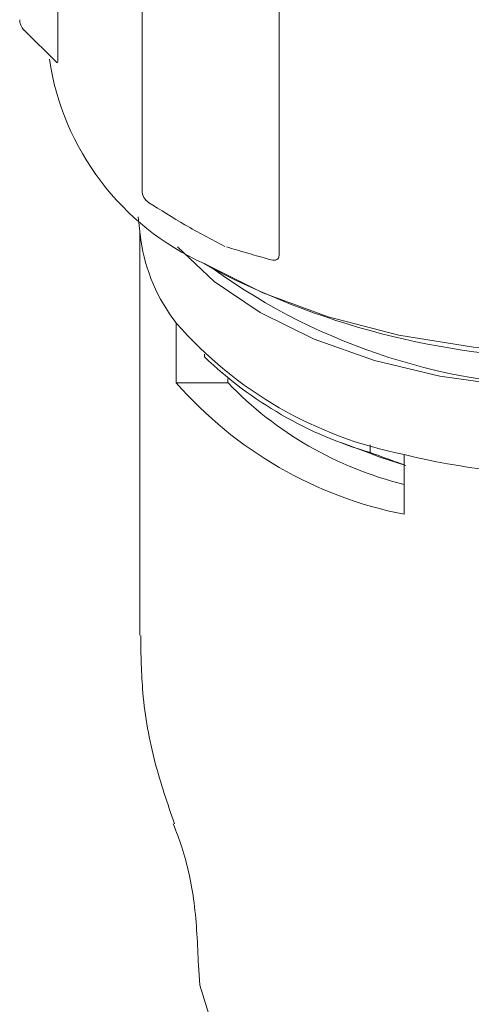
# Model space of a CAD drawing. Units: inches. Extents: x 9 to 396, y 3 to 261.
# Drawn here: x 106 to 107, y 135 to 136 of the extents above; entities that cross this region are included whole.
import ezdxf

# ---------------------------------------------------------------- set-up
doc = ezdxf.new("R2010")
doc.units = ezdxf.units.IN
doc.header["$LTSCALE"] = 24
doc.header["$MEASUREMENT"] = 0

msp = doc.modelspace()

# ---------------------------------------------------------------- linework, layer by layer
at = {"color": 7, "linetype": 'Continuous', "lineweight": 15}
for p, q in [((106.4543, 136.407), (106.4543, 136.7646)), ((106.5675, 136.2305), (106.5675, 136.5502)), ((106.7515, 136.143), (106.7515, 136.5006)), ((106.4084, 136.4462), (106.4529, 136.4025)), ((106.562, 136.1948), (106.5659, 136.1636)), ((106.5643, 136.1759), (106.5643, 135.6327)), ((106.6509, 136.1321), (106.6649, 136.1241)), ((106.6133, 136.0523), (106.6133, 135.972)), ((106.6512, 136.0068), (106.6512, 136.0103)), ((106.6133, 135.972), (106.6828, 135.972)), ((106.6828, 135.9777), (106.6828, 135.972)), ((106.836, 135.8915), (106.8719, 135.8778)), ((106.8739, 135.8884), (106.8739, 135.8782)), ((106.9194, 135.7953), (106.9194, 135.8756))]:
    msp.add_line(p, q, dxfattribs=at)
at = {"color": 7, "linetype": 'Continuous', "lineweight": 15, "flags": 128}
for points in [[(106.651, 136.1321), (106.7297, 136.0928), (106.8175, 136.0606), (106.9125, 136.0361), (107.0127, 136.0198), (107.1159, 136.0122), (107.2199, 136.0133), (107.3225, 136.0231), (107.4216, 136.0415), (107.5149, 136.0679), (107.6006, 136.102), (107.6768, 136.1429), (107.7419, 136.1897), (107.7945, 136.2416), (107.8334, 136.2973), (107.8579, 136.3556), (107.8672, 136.4105)], [(106.6148, 136.1546), (106.6644, 136.1079), (106.7262, 136.0662), (106.7985, 136.0305), (106.8796, 136.0018), (106.9675, 135.9808), (107.0601, 135.9679), (107.1549, 135.9636), (107.2497, 135.9679), (107.3423, 135.9808), (107.4302, 136.0018), (107.5113, 136.0305), (107.5836, 136.0662), (107.6454, 136.1079), (107.695, 136.1546)], [(106.9219, 135.8609), (106.887, 135.8722), (106.8719, 135.8778)], [(107.6667, 135.1894), (107.6648, 135.1627), (107.6493, 135.112), (107.6188, 135.0636), (107.5741, 135.019), (107.5168, 134.9796), (107.4485, 134.9465), (107.3712, 134.9207), (107.2874, 134.9031), (107.1995, 134.8942), (107.1103, 134.8942), (107.0224, 134.9031), (106.9386, 134.9207), (106.8613, 134.9465), (106.793, 134.9796), (106.7356, 135.019), (106.691, 135.0636), (106.6605, 135.112), (106.645, 135.1627), (106.6431, 135.1893)]]:
    msp.add_lwpolyline(points, dxfattribs=at)
at = {"color": 7, "linetype": 'Continuous', "lineweight": 15}
for centre, radius, start, end in [((106.4226, 136.4599), 0.0197, 180.2581, 224.9436), ((106.7988, 136.4603), 0.36, 188.5447, 245.7563), ((106.5872, 136.2305), 0.0197, 180, 237.2318), ((106.7946, 136.1954), 0.2309, 187.9173, 218.2681), ((107.1549, 136.8075), 0.8412, 234.1759, 305.8241), ((107.1549, 137.0642), 1.0601, 242.4731, 297.5323), ((107.0254, 136.4126), 0.5474, 221.1657, 258.8396), ((107.0241, 136.3956), 0.5387, 226.194, 253.8113), ((107.0254, 136.3323), 0.5474, 221.1657, 258.8396), ((107.037, 136.3122), 0.4911, 223.8512, 256.1542), ((107.1549, 136.8373), 0.9901, 256.2416, 283.7584)]:
    msp.add_arc(centre, radius, start, end, dxfattribs=at)
for points, knots in [([(106.4529, 136.4026), (106.453, 136.4024), (106.4534, 136.4019), (106.4539, 136.4026), (106.4542, 136.4045), (106.4543, 136.4062), (106.4543, 136.407)], [0, 0, 0, 0, 0.139364, 0.5158859, 0.7776517, 1, 1, 1, 1]), ([(106.5759, 136.2143), (106.5923, 136.2041), (106.6265, 136.1826), (106.6608, 136.1645), (106.6786, 136.155)], [0, 0, 0, 0, 0.478134, 1, 1, 1, 1]), ([(106.6807, 136.1546), (106.6897, 136.1519), (106.7077, 136.1465), (106.7258, 136.1414), (106.7349, 136.1388)], [0, 0, 0, 0, 0.500008, 1, 1, 1, 1]), ([(106.7349, 136.1388), (106.7376, 136.1379), (106.7417, 136.1364), (106.7469, 136.1366), (106.7498, 136.138), (106.7513, 136.1404), (106.7514, 136.1422), (106.7515, 136.143)], [0, 0, 0, 0, 0.367791, 0.558868, 0.75186, 0.886032, 1, 1, 1, 1]), ([(106.8739, 135.8782), (106.883, 135.8749), (106.8981, 135.8694), (106.9133, 135.864), (106.9194, 135.8618)], [0, 0, 0, 0, 0.598118, 1, 1, 1, 1]), ([(106.5655, 135.6324), (106.5659, 135.6067), (106.5667, 135.549), (106.582, 135.4637), (106.6016, 135.4065), (106.6108, 135.3795)], [0, 0, 0, 0, 0.2982579, 0.6691172, 1, 1, 1, 1]), ([(106.6093, 135.3792), (106.6133, 135.3689), (106.6256, 135.3373), (106.6397, 135.2722), (106.6419, 135.2174), (106.6431, 135.1893)], [0, 0, 0, 0, 0.1888841, 0.58396, 1, 1, 1, 1])]:
    msp.add_open_spline(points, degree=3, knots=knots, dxfattribs=at)

doc.saveas('drawing.dxf')
